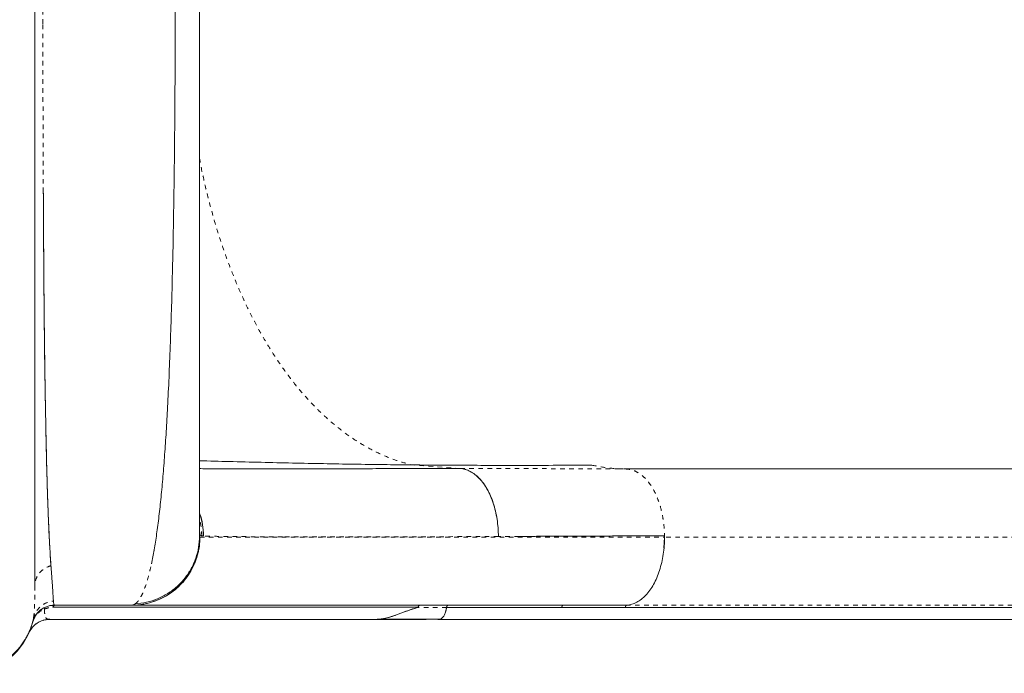
# Model space of a CAD drawing. Extents: x -86 to 722, y -9 to 842.
# Drawn here: x 451 to 472, y 421 to 435 of the extents above; entities that cross this region are included whole.
import ezdxf

# ---------------------------------------------------------------- set-up
doc = ezdxf.new("R2010")
doc.units = 0
doc.header["$LTSCALE"] = 0.125
doc.header["$MEASUREMENT"] = 0
doc.linetypes.add('PHANTOM', pattern=[0.5, 0.25, -0.05, 0.05, -0.05, 0.05, -0.05])
doc.layers.add('CONTOUR', color=7, linetype='CONTINUOUS')

msp = doc.modelspace()

# ---------------------------------------------------------------- linework, layer by layer
at = {"layer": 'CONTOUR', "linetype": 'PHANTOM', "lineweight": 0}
for p, q in [((460.47707, 425.29471), (459.4174, 425.37152)), ((454.74812, 423.78306), (454.73923, 423.80559)), ((454.82664, 423.80683), (454.78721, 423.80857)), ((461.76807, 423.79743), (461.31701, 423.79532)), ((479.11344, 423.78306), (464.9734, 423.78306)), ((464.97375, 423.78306), (464.97375, 423.81153)), ((460.17615, 422.23097), (459.53625, 422.23097)), ((478.22648, 422.28407), (464.14466, 422.28407))]:
    msp.add_line(p, q, dxfattribs=at)
at = {"layer": 'CONTOUR', "linetype": 'Continuous', "lineweight": 15}
for p, q in [((460.47707, 425.29471), (460.47132, 425.29469)), ((464.11303, 425.28306), (478.19569, 425.28306)), ((454.73933, 423.91315), (454.73998, 423.8985)), ((464.96132, 423.54202), (464.9734, 423.78306)), ((451.47308, 423.10357), (451.46922, 423.1549)), ((451.5234, 422.37166), (451.52304, 422.3747)), ((451.51424, 422.2383), (459.55068, 422.2383)), ((453.24866, 422.28306), (451.55027, 422.28306)), ((460.15389, 422.1308), (460.17555, 422.23116)), ((460.17615, 422.23097), (462.71154, 422.23097)), ((464.14466, 422.28407), (462.74689, 422.28306)), ((464.11061, 422.23185), (478.25065, 422.23185)), ((464.12621, 422.2837), (464.15214, 422.2837)), ((451.0662, 421.90827), (451.07781, 421.9381)), ((451.10509, 422.05699), (451.07698, 421.95356)), ((451.0831, 421.98126), (451.07775, 421.95631)), ((451.09386, 421.97056), (451.08527, 421.97056)), ((451.29531, 421.94707), (451.3065, 421.9515)), ((458.61581, 421.97056), (451.4418, 421.97056)), ((458.61581, 421.97163), (458.62986, 421.97165)), ((458.62958, 421.97163), (458.61581, 421.97163)), ((458.6665, 421.97056), (458.61581, 421.97056)), ((459.99943, 421.97145), (478.02762, 421.97145))]:
    msp.add_line(p, q, dxfattribs=at)
at = {"layer": 'CONTOUR', "linetype": 'Continuous', "lineweight": 15, "flags": 128}
for points in [[(464.11061, 422.23185), (463.32713, 422.23133), (462.71154, 422.23097)], [(450.98442, 421.67368), (450.98442, 421.67368)]]:
    msp.add_lwpolyline(points, dxfattribs=at)
at = {"layer": 'CONTOUR', "linetype": 'Continuous', "lineweight": 15}
for centre, radius, start, end in [((451.44177, 421.47163), 0.5, 89.993345, 156.064185), ((449.61377, 422.28306), 1.5, 270.993959, 339.668462)]:
    msp.add_arc(centre, radius, start, end, dxfattribs=at)
for points, knots in [([(453.32173, 448.25502), (453.34547, 448.23465), (453.39283, 448.19401), (453.46183, 448.08047), (453.52837, 447.92983), (453.59196, 447.73893), (453.65231, 447.51041), (453.70901, 447.24573), (453.76181, 446.94751), (453.81143, 446.61266), (453.85781, 446.24025), (453.901, 445.82975), (453.94045, 445.38827), (453.97625, 444.91879), (454.00856, 444.42434), (454.03844, 443.89116), (454.06595, 443.31731), (454.09101, 442.70057), (454.1131, 442.06008), (454.13234, 441.39965), (454.14892, 440.72304), (454.16303, 440.03152), (454.17528, 439.30165), (454.18554, 438.53232), (454.19363, 437.72596), (454.19934, 436.91065), (454.2027, 436.08969), (454.20376, 435.29078), (454.20275, 434.51798), (454.1999, 433.77487), (454.19517, 433.03819), (454.18851, 432.30778), (454.17979, 431.58379), (454.16894, 430.86881), (454.15542, 430.14384), (454.13887, 429.41469), (454.11877, 428.6852), (454.09533, 427.97849), (454.06817, 427.29645), (454.0384, 426.67184), (454.00637, 426.10487), (453.97249, 425.59309), (453.9349, 425.10986), (453.8932, 424.65614), (453.84716, 424.23352), (453.79661, 423.84666), (453.74194, 423.49506), (453.70186, 423.29541), (453.68183, 423.19569)], [0, 0, 0, 0, 0.0200838, 0.04007331, 0.05997267, 0.07987171, 0.09979228, 0.11966212, 0.13942211, 0.15904031, 0.17951804, 0.2000107, 0.2205196, 0.24098927, 0.2613226, 0.2815338, 0.30353541, 0.32558379, 0.34767102, 0.3696774, 0.39155736, 0.41334488, 0.4351517, 0.4592293, 0.48336929, 0.5074402, 0.53150131, 0.55559819, 0.57747382, 0.59925414, 0.62095187, 0.64266853, 0.66449684, 0.68644188, 0.7083787, 0.73242937, 0.75643402, 0.78053728, 0.80481813, 0.82920391, 0.85036734, 0.87149106, 0.89265328, 0.91396244, 0.93542858, 0.95698752, 0.9785161, 1, 1, 1, 1]), ([(451.11377, 447.85916), (451.11377, 447.79577), (451.11377, 447.66935), (451.11377, 447.43371), (451.11377, 447.16519), (451.11377, 446.8605), (451.11377, 446.5205), (451.11377, 446.14561), (451.11377, 445.73835), (451.11377, 445.30031), (451.11377, 444.8334), (451.11377, 444.3376), (451.11377, 443.81295), (451.11377, 443.26017), (451.11377, 442.68295), (451.11377, 442.08431), (451.11377, 441.46705), (451.11377, 440.83118), (451.11377, 440.17673), (451.11377, 439.50475), (451.11377, 438.8195), (451.11377, 438.12485), (451.11377, 437.42386), (451.11377, 436.71656), (451.11377, 436.00298), (451.11377, 435.285), (451.11377, 434.56689), (451.11377, 433.8529), (451.11377, 433.14545), (451.11377, 432.44457), (451.11377, 431.75027), (451.11377, 431.06508), (451.11377, 430.39289), (451.11377, 429.73792), (451.11377, 429.10178), (451.11377, 428.4845), (451.11377, 427.88608), (451.11377, 427.30911), (451.11377, 426.75649), (451.11377, 426.23175), (451.11377, 425.73579), (451.11377, 425.26861), (451.11377, 424.83023), (451.11377, 424.42277), (451.11377, 424.04787), (451.11377, 423.70806), (451.11377, 423.40336), (451.11377, 423.13465), (451.11377, 422.89865), (451.11377, 422.7719), (451.11377, 422.70833)], [0, 0, 0, 0, 0.02075161, 0.041390918, 0.061979261, 0.082578428, 0.103250115, 0.124055372, 0.144958584, 0.165739053, 0.186459376, 0.207182693, 0.227972119, 0.24889017, 0.269915467, 0.290806501, 0.311626519, 0.332439413, 0.353309142, 0.374299145, 0.39537298, 0.416312091, 0.437180082, 0.458041203, 0.478959771, 0.499999574, 0.521058541, 0.54198854, 0.562853215, 0.583716805, 0.604643562, 0.625697157, 0.646709323, 0.667592592, 0.688410285, 0.709226322, 0.730104636, 0.751108595, 0.772022863, 0.792810774, 0.813534708, 0.834257625, 0.855042493, 0.875951721, 0.896721234, 0.917370789, 0.937961688, 0.958555756, 0.979214787, 1, 1, 1, 1]), ([(454.73923, 423.80559), (454.73923, 423.82568), (454.73923, 423.86587), (454.73923, 423.98679), (454.73923, 424.15072), (454.73923, 424.36037), (454.73923, 424.61375), (454.73923, 424.91064), (454.73923, 425.24881), (454.73923, 425.62699), (454.73923, 426.04208), (454.73923, 426.49162), (454.73923, 426.97379), (454.73923, 427.48842), (454.73923, 428.03269), (454.73923, 428.60437), (454.73923, 429.19991), (454.73923, 429.81692), (454.73923, 430.45338), (454.73923, 431.10831), (454.73923, 431.77864), (454.73923, 432.4616), (454.73923, 433.15408), (454.73923, 433.85388), (454.73923, 434.55888), (454.73923, 435.26818), (454.73923, 435.97871), (454.73923, 436.68738), (454.73923, 437.39058), (454.73923, 438.08583), (454.73923, 438.77053), (454.73923, 439.44158), (454.73923, 440.09686), (454.73923, 440.73402), (454.73923, 441.35228), (454.73923, 441.94901), (454.73923, 442.5211), (454.73923, 443.06595), (454.73923, 443.58183), (454.73923, 444.06653), (454.73923, 444.51792), (454.73923, 444.93397), (454.73923, 445.31181), (454.73923, 445.65043), (454.73923, 445.94853), (454.73923, 446.20394), (454.73923, 446.41489), (454.73923, 446.57942), (454.73923, 446.70023), (454.73923, 446.74041), (454.73923, 446.76052)], [0, 0, 0, 0, 0.02083061, 0.04166966, 0.06261215, 0.08329774, 0.1040169, 0.12485987, 0.14568217, 0.16651918, 0.18745678, 0.20816403, 0.22889162, 0.24972085, 0.27056864, 0.29139507, 0.31227883, 0.33303512, 0.35379267, 0.37462781, 0.39547693, 0.41628121, 0.43711588, 0.45790779, 0.47868748, 0.49952948, 0.52047345, 0.54135657, 0.56225468, 0.5831664, 0.60401311, 0.62487033, 0.645686, 0.6664544, 0.68725197, 0.70816717, 0.72898248, 0.74977663, 0.77066048, 0.79147692, 0.81230777, 0.83321457, 0.85399581, 0.87473747, 0.89570207, 0.91656165, 0.93740721, 0.95830659, 0.97913902, 1, 1, 1, 1]), ([(451.30069, 431.47651), (451.30069, 431.47585), (451.30193, 431.22577), (451.30474, 430.73088), (451.30942, 430.00733), (451.31427, 429.30446), (451.32016, 428.62107), (451.32727, 427.96465), (451.33607, 427.33306), (451.34609, 426.73186), (451.35704, 426.16104), (451.36843, 425.62188), (451.37968, 425.1677), (451.39101, 424.7845), (451.40175, 424.46929), (451.41335, 424.17261), (451.42562, 423.89688), (451.43855, 423.64218), (451.45209, 423.40547), (451.46152, 423.26616), (451.46631, 423.19537)], [0, 0, 0, 0, 0.00017848, 0.06679379, 0.1334134, 0.19985491, 0.26622364, 0.33356702, 0.39923537, 0.46617229, 0.53299329, 0.5990365, 0.66689096, 0.71416639, 0.76228853, 0.80932036, 0.8570731, 0.90457911, 0.95151679, 1, 1, 1, 1]), ([(451.36609, 425.75661), (451.36481, 425.8149), (451.36237, 425.92542), (451.35904, 426.08624), (451.35616, 426.23067), (451.35359, 426.36387), (451.35142, 426.47986), (451.34947, 426.58673), (451.34768, 426.6869), (451.34581, 426.79472), (451.34386, 426.91037), (451.34178, 427.0376), (451.33919, 427.20214), (451.33636, 427.3902), (451.33362, 427.58334), (451.33152, 427.73867), (451.32986, 427.86653), (451.32835, 427.98698), (451.32677, 428.11802), (451.32488, 428.28161), (451.32273, 428.47857), (451.32033, 428.7128), (451.31784, 428.97219), (451.31531, 429.2575), (451.31284, 429.56123), (451.31053, 429.86889), (451.30846, 430.16759), (451.30664, 430.44979), (451.30504, 430.7145), (451.30391, 430.91452), (451.30314, 431.0549), (451.30267, 431.14142), (451.30224, 431.22454), (451.30182, 431.30424), (451.30139, 431.38779), (451.30111, 431.44489), (451.30095, 431.4765)], [0, 0, 0, 0, 0.03758686, 0.07126892, 0.10104631, 0.12691883, 0.15243448, 0.17082023, 0.19050685, 0.2114945, 0.23378333, 0.2573735, 0.28429636, 0.32689994, 0.36223608, 0.39030327, 0.41110041, 0.43091317, 0.45451025, 0.48040405, 0.51668128, 0.55667866, 0.600396, 0.647833, 0.69898944, 0.74981264, 0.79715978, 0.84222256, 0.88369241, 0.92156977, 0.9354675, 0.94881079, 0.96159963, 0.97383401, 0.98551389, 1, 1, 1, 1]), ([(451.46635, 423.19542), (451.46235, 423.25458), (451.4544, 423.37195), (451.44307, 423.56625), (451.43192, 423.7779), (451.42116, 424.00656), (451.41163, 424.2329), (451.40338, 424.4478), (451.39623, 424.6499), (451.38954, 424.8567), (451.38383, 425.04824), (451.37831, 425.24914), (451.37246, 425.47696), (451.36832, 425.6587), (451.36609, 425.75661)], [0, 0, 0, 0, 0.097759291, 0.193925824, 0.288497375, 0.391182402, 0.488992306, 0.562170187, 0.637909481, 0.711418129, 0.780791729, 0.833187598, 0.910130568, 1, 1, 1, 1]), ([(454.73923, 425.46354), (454.95823, 425.45759), (455.41306, 425.44523), (456.09548, 425.4284), (456.78702, 425.41275), (457.46896, 425.39889), (458.13748, 425.3872), (458.79083, 425.37771), (459.2086, 425.3736), (459.41727, 425.37155)], [0, 0, 0, 0, 0.13369453, 0.27766351, 0.42201167, 0.56659708, 0.71124586, 0.85577295, 1, 1, 1, 1]), ([(454.73923, 425.28924), (454.74967, 425.28919), (454.87445, 425.28855), (455.15571, 425.28772), (455.57075, 425.28681), (456.0142, 425.28633), (456.47404, 425.2862), (456.96662, 425.28641), (457.49015, 425.28695), (458.04024, 425.28783), (458.61466, 425.28904), (459.21129, 425.29058), (459.82949, 425.29242), (460.26163, 425.29395), (460.47707, 425.29471)], [0, 0, 0, 0, 0.00911457, 0.10894069, 0.20884863, 0.29836349, 0.38780785, 0.47711223, 0.56620397, 0.65500892, 0.74188804, 0.82838363, 0.91444183, 1, 1, 1, 1]), ([(459.41727, 425.37154), (459.86842, 425.3682), (460.77147, 425.36153), (462.09089, 425.36006), (462.94551, 425.3645), (463.37261, 425.36672)], [0, 0, 0, 0, 0.33308257, 0.66670909, 1, 1, 1, 1]), ([(459.4174, 425.37152), (459.7967, 425.36867), (460.55527, 425.36296), (461.58903, 425.36068), (462.52887, 425.36181), (463.09136, 425.36509), (463.37261, 425.36673)], [0, 0, 0, 0, 0.28001617, 0.56001348, 0.78000734, 1, 1, 1, 1]), ([(461.31751, 423.79532), (461.31587, 423.85901), (461.31259, 423.98645), (461.29029, 424.17437), (461.25554, 424.35607), (461.20728, 424.52864), (461.14677, 424.68941), (461.0748, 424.83579), (460.99232, 424.96508), (460.90089, 425.07553), (460.80198, 425.1657), (460.69712, 425.23326), (460.58826, 425.27946), (460.51414, 425.28962), (460.47707, 425.29471)], [0, 0, 0, 0, 0.08257237, 0.16519927, 0.24795626, 0.33086597, 0.41393781, 0.49716845, 0.58058947, 0.66421704, 0.7480124, 0.8319379, 0.91594932, 1, 1, 1, 1]), ([(461.31752, 423.79532), (461.31598, 423.85958), (461.31291, 423.98811), (461.28983, 424.17743), (461.25422, 424.36027), (461.2055, 424.5338), (461.14477, 424.69514), (461.07268, 424.84145), (460.99004, 424.96971), (460.8986, 425.07857), (460.8, 425.16715), (460.69582, 425.23373), (460.58777, 425.27948), (460.51394, 425.28963), (460.47707, 425.29471)], [0, 0, 0, 0, 0.08330944, 0.16661411, 0.24997569, 0.33335377, 0.41667711, 0.49991461, 0.5831496, 0.66650197, 0.7499627, 0.83343584, 0.91680505, 1, 1, 1, 1]), ([(454.82675, 423.80683), (454.82287, 423.89255), (454.81512, 424.06345), (454.76448, 424.22678), (454.73923, 424.30818)], [0, 0, 0, 0, 0.50160411, 1, 1, 1, 1]), ([(454.73923, 424.30804), (454.74022, 424.30585), (454.77562, 424.22713), (454.81169, 424.05783), (454.82173, 423.89048), (454.82675, 423.80683)], [0, 0, 0, 0, 0.01410915, 0.50717787, 1, 1, 1, 1]), ([(453.24867, 422.28306), (453.33652, 422.28768), (453.51225, 422.29694), (453.76756, 422.36934), (454.00676, 422.48185), (454.22278, 422.63483), (454.4075, 422.82199), (454.55626, 423.0371), (454.66487, 423.27296), (454.73472, 423.52409), (454.74365, 423.69675), (454.74812, 423.78306)], [0, 0, 0, 0, 0.11197869, 0.22401927, 0.33604273, 0.44802168, 0.55995458, 0.66994264, 0.77997212, 0.89001646, 1, 1, 1, 1]), ([(453.24867, 422.2822), (453.31398, 422.28483), (453.44469, 422.29009), (453.63731, 422.33094), (453.82347, 422.39419), (454.00008, 422.48103), (454.16404, 422.58953), (454.31222, 422.71868), (454.44126, 422.86701), (454.5497, 423.03115), (454.63652, 423.20795), (454.69975, 423.39427), (454.74056, 423.58699), (454.74577, 423.71774), (454.74837, 423.78306)], [0, 0, 0, 0, 0.08321098, 0.16653547, 0.24995473, 0.33337489, 0.41670353, 0.49992633, 0.58316842, 0.66654242, 0.75001495, 0.83347536, 0.91681392, 1, 1, 1, 1]), ([(453.32173, 422.3111), (453.40614, 422.3201), (453.57509, 422.33813), (453.81801, 422.41923), (454.04487, 422.53584), (454.24907, 422.68905), (454.42232, 422.87407), (454.56046, 423.08485), (454.66114, 423.31388), (454.72658, 423.55622), (454.73502, 423.72251), (454.73923, 423.80559)], [0, 0, 0, 0, 0.11192702, 0.22400981, 0.33612425, 0.4480766, 0.55989447, 0.6698652, 0.77998557, 0.89006817, 1, 1, 1, 1]), ([(464.97375, 423.81152), (464.81894, 423.81089), (464.5171, 423.80965), (464.08531, 423.80784), (463.68268, 423.80612), (463.35958, 423.80472), (463.08367, 423.8035), (462.85048, 423.80247), (462.6147, 423.8014), (462.44427, 423.80063), (462.33441, 423.80012), (462.27444, 423.79985), (462.21654, 423.79958), (462.13725, 423.79921), (462.03398, 423.79873), (461.9207, 423.79819), (461.83168, 423.79776), (461.78511, 423.79752), (461.76807, 423.79743)], [0, 0, 0, 0, 0.13597943, 0.26513923, 0.38747868, 0.50299758, 0.56470966, 0.64660731, 0.72438498, 0.79132831, 0.8123145, 0.83195835, 0.85025987, 0.86937589, 0.91035717, 0.95287735, 0.98275826, 1, 1, 1, 1]), ([(464.97431, 423.78305), (464.97289, 423.71924), (464.97004, 423.5915), (464.94766, 423.40305), (464.91297, 423.22057), (464.86531, 423.04696), (464.80573, 422.88517), (464.73481, 422.7381), (464.65324, 422.60899), (464.56272, 422.49944), (464.46496, 422.41036), (464.3616, 422.34355), (464.25436, 422.29787), (464.18122, 422.28811), (464.14467, 422.28323)], [0, 0, 0, 0, 0.08317049, 0.16649739, 0.24995243, 0.33343027, 0.41682007, 0.50007679, 0.58328961, 0.66659451, 0.74999842, 0.83342205, 0.9167699, 1, 1, 1, 1]), ([(453.68185, 423.19537), (453.68784, 423.22388), (453.69872, 423.27567), (453.71402, 423.3546), (453.72698, 423.42418), (453.73505, 423.47063), (453.73857, 423.4909)], [0, 0, 0, 0, 0.30658447, 0.55687761, 0.80659937, 1, 1, 1, 1]), ([(451.46918, 423.15489), (451.4718, 423.12024), (451.47681, 423.05401), (451.48337, 422.96614), (451.48944, 422.88385), (451.49504, 422.80665), (451.50024, 422.73379), (451.50526, 422.66184), (451.50997, 422.59227), (451.51432, 422.5254), (451.5179, 422.46705), (451.5208, 422.41632), (451.52214, 422.38914), (451.52279, 422.37582)], [0, 0, 0, 0, 0.09133006, 0.17453888, 0.24977097, 0.33799991, 0.42138176, 0.49999849, 0.60390655, 0.7027099, 0.80222115, 0.90313232, 1, 1, 1, 1]), ([(451.52306, 422.37585), (451.5235, 422.37011), (451.52447, 422.35744), (451.52648, 422.33946), (451.52926, 422.32134), (451.53296, 422.30539), (451.53732, 422.29371), (451.54186, 422.28684), (451.54607, 422.28356), (451.54887, 422.28321), (451.55012, 422.28306)], [0, 0, 0, 0, 0.09527322, 0.21049676, 0.34547925, 0.49999987, 0.65774363, 0.79350249, 0.9075204, 1, 1, 1, 1]), ([(451.06648, 421.90938), (451.07406, 421.93418), (451.08955, 421.98479), (451.12822, 422.05604), (451.17856, 422.12216), (451.24035, 422.17963), (451.3109, 422.22599), (451.38718, 422.25919), (451.46575, 422.27982), (451.51872, 422.28281), (451.54468, 422.28427)], [0, 0, 0, 0, 0.11905187, 0.24299499, 0.37044093, 0.4997323, 0.62906088, 0.75661521, 0.8807288, 1, 1, 1, 1]), ([(451.5125, 422.23469), (451.51444, 422.24189), (451.51842, 422.25667), (451.5287, 422.27133), (451.53949, 422.28104), (451.54673, 422.2824), (451.55027, 422.28306)], [0, 0, 0, 0, 0.2734838, 0.56164801, 0.78629886, 1, 1, 1, 1]), ([(451.54839, 422.28211), (451.54467, 422.28141), (451.53718, 422.27999), (451.52723, 422.27011), (451.51891, 422.25636), (451.51579, 422.24431), (451.51424, 422.2383)], [0, 0, 0, 0, 0.24768419, 0.49789838, 0.7494779, 1, 1, 1, 1]), ([(462.74689, 422.28306), (462.5124, 422.28306), (462.044, 422.28306), (461.36854, 422.28306), (460.71453, 422.28306), (460.08382, 422.28306), (459.4759, 422.28306), (458.84725, 422.28306), (458.20639, 422.28306), (457.56347, 422.28306), (456.96183, 422.28306), (456.40149, 422.28306), (455.9121, 422.28306), (455.48682, 422.28306), (455.11961, 422.28306), (454.7844, 422.28306), (454.4812, 422.28306), (454.21001, 422.28306), (453.95748, 422.28306), (453.73099, 422.28306), (453.53867, 422.28306), (453.39365, 422.28306), (453.29172, 422.28306), (453.26304, 422.28306), (453.24867, 422.28306)], [0, 0, 0, 0, 0.04125145, 0.08240178, 0.12350337, 0.16460876, 0.20577047, 0.24704083, 0.29771808, 0.34825514, 0.3987494, 0.4492985, 0.49999977, 0.54225361, 0.58439513, 0.62648055, 0.66856635, 0.71070897, 0.75296465, 0.80246187, 0.85182332, 0.90113962, 0.95050164, 1, 1, 1, 1]), ([(453.31567, 422.2837), (453.32414, 422.2837), (453.34223, 422.2837), (453.40706, 422.2837), (453.49784, 422.2837), (453.611, 422.2837), (453.7412, 422.2837), (453.88495, 422.2837), (454.03875, 422.2837), (454.20067, 422.2837), (454.36894, 422.2837), (454.54115, 422.2837), (454.71499, 422.2837), (454.88703, 422.2837), (455.05512, 422.2837), (455.21644, 422.2837), (455.36924, 422.2837), (455.51501, 422.2837), (455.66342, 422.2837), (455.82582, 422.2837), (456.01068, 422.2837), (456.22011, 422.2837), (456.45489, 422.2837), (456.71681, 422.2837), (457.00591, 422.2837), (457.32368, 422.2837), (457.67163, 422.2837), (458.05352, 422.2837), (458.47415, 422.2837), (458.93626, 422.2837), (459.44269, 422.2837), (459.99312, 422.2837), (460.58982, 422.2837), (461.18629, 422.2837), (461.77528, 422.2837), (462.3494, 422.2837), (462.95673, 422.2837), (463.54984, 422.2837), (463.9478, 422.2837), (464.12621, 422.2837)], [0, 0, 0, 0, 0.032565344, 0.069576637, 0.10502557, 0.138911609, 0.171234082, 0.201456861, 0.230170328, 0.257374173, 0.28306825, 0.307678278, 0.33072326, 0.352203391, 0.372118907, 0.390470045, 0.406970968, 0.421963217, 0.436411395, 0.45232143, 0.470086656, 0.489432047, 0.510357725, 0.532863774, 0.556950213, 0.5821448, 0.6088636, 0.637106329, 0.666872606, 0.698744942, 0.732195841, 0.767225066, 0.803832826, 0.84202011, 0.873134144, 0.905224746, 0.938292097, 0.972336065, 1, 1, 1, 1]), ([(459.53544, 422.23149), (459.48841, 422.21762), (459.39366, 422.18967), (459.24895, 422.13645), (459.11338, 422.08469), (458.98471, 422.03826), (458.86449, 422.00303), (458.7398, 421.97722), (458.65709, 421.97349), (458.61581, 421.97163)], [0, 0, 0, 0, 0.167329285, 0.33708313, 0.50088391, 0.620653201, 0.751434162, 0.875948025, 1, 1, 1, 1]), ([(458.61581, 421.97079), (458.64779, 421.97209), (458.71441, 421.9748), (458.81717, 421.9919), (458.92516, 422.01865), (459.051, 422.06169), (459.19621, 422.11845), (459.36373, 422.18061), (459.47689, 422.21364), (459.53625, 422.23097)], [0, 0, 0, 0, 0.096148173, 0.200278612, 0.310722014, 0.427939136, 0.59904086, 0.789703199, 1, 1, 1, 1]), ([(459.55067, 422.2383), (459.55216, 422.24431), (459.55514, 422.25636), (459.56326, 422.27011), (459.573, 422.27999), (459.58035, 422.28141), (459.584, 422.28211)], [0, 0, 0, 0, 0.25052202, 0.50210128, 0.75231543, 1, 1, 1, 1]), ([(460.17615, 422.23097), (460.17195, 422.20348), (460.16329, 422.14675), (460.13453, 422.07135), (460.09251, 422.00985), (460.05137, 421.97829), (460.02545, 421.97664), (460.01954, 421.97626)], [0, 0, 0, 0, 0.21168762, 0.4369314, 0.66267912, 0.92313801, 1, 1, 1, 1]), ([(449.67466, 420.80125), (449.76177, 420.80917), (449.92907, 420.82437), (450.15831, 420.89646), (450.34995, 420.98776), (450.50122, 421.08663), (450.61869, 421.18308), (450.71189, 421.2751), (450.78889, 421.36476), (450.85292, 421.45177), (450.90659, 421.53649), (450.95388, 421.62229), (450.99439, 421.70724), (451.0337, 421.80484), (451.06714, 421.90936), (451.08093, 421.97694), (451.08798, 422.01151)], [0, 0, 0, 0, 0.11983357, 0.230155065, 0.327853564, 0.410755165, 0.477772118, 0.536400747, 0.590531137, 0.640023233, 0.684817086, 0.72813995, 0.775228129, 0.828626488, 0.912350788, 1, 1, 1, 1]), ([(451.4413, 421.97056), (451.40648, 421.96844), (451.33544, 421.96412), (451.23224, 421.92895), (451.13234, 421.8695), (451.04358, 421.78457), (451.00386, 421.71013), (450.98442, 421.67368)], [0, 0, 0, 0, 0.181409201, 0.370086191, 0.561868202, 0.785474652, 1, 1, 1, 1]), ([(451.07447, 421.9392), (451.07073, 421.92345), (451.05895, 421.87381), (451.03858, 421.81199), (451.02454, 421.77376), (451.01808, 421.75616)], [0, 0, 0, 0, 0.2004723, 0.63164496, 1, 1, 1, 1]), ([(459.98231, 421.97198), (459.75651, 421.97178), (459.30558, 421.97138), (458.84551, 421.97099), (458.61581, 421.97079)], [0, 0, 0, 0, 0.50073393, 1, 1, 1, 1]), ([(458.67288, 421.97316), (458.89356, 421.97316), (459.35087, 421.97316), (459.7916, 421.97316), (460.01966, 421.97316)], [0, 0, 0, 0, 0.48255326, 1, 1, 1, 1]), ([(459.98748, 421.97258), (459.99149, 421.97136), (459.9955, 421.97013), (459.99942, 421.97146), (459.99943, 421.97146)], [0, 0, 0, 0, 0.99719402, 1, 1, 1, 1])]:
    msp.add_open_spline(points, degree=3, knots=knots, dxfattribs=at)
at = {"layer": 'CONTOUR', "linetype": 'PHANTOM', "lineweight": 0}
for points, knots in [([(451.29927, 438.78504), (451.29835, 438.55965), (451.29652, 438.10968), (451.29461, 437.42332), (451.29331, 436.73146), (451.29262, 436.03528), (451.29242, 435.47925), (451.29245, 435.15636), (451.29245, 435.06566)], [0, 0, 0, 0, 0.18584813, 0.37103341, 0.55683426, 0.74263134, 0.92769843, 1, 1, 1, 1]), ([(451.29245, 435.06566), (451.29253, 434.82309), (451.2927, 434.33707), (451.29359, 433.61155), (451.2952, 432.89136), (451.29747, 432.17775), (451.29961, 431.71053), (451.30069, 431.47651)], [0, 0, 0, 0, 0.19962184, 0.39996165, 0.59969536, 0.79950005, 1, 1, 1, 1]), ([(454.73923, 432.12607), (454.75007, 432.06455), (454.79459, 431.81173), (454.89561, 431.37849), (455.03989, 430.8259), (455.20649, 430.28537), (455.39287, 429.75915), (455.59919, 429.25123), (455.82412, 428.76448), (456.06655, 428.30197), (456.32537, 427.86691), (456.59888, 427.46156), (456.88527, 427.08786), (457.18285, 426.74789), (457.48972, 426.44304), (457.80377, 426.17379), (458.12306, 425.9408), (458.44569, 425.7442), (458.76975, 425.58407), (459.09321, 425.45662), (459.30989, 425.39973), (459.41727, 425.37154)], [0, 0, 0, 0, 0.0172938, 0.0710742, 0.12549958, 0.18046523, 0.23587473, 0.29163745, 0.34764291, 0.40377745, 0.45993387, 0.51600772, 0.57188755, 0.62745899, 0.68262399, 0.73729124, 0.79135753, 0.84472974, 0.89734505, 0.94912874, 1, 1, 1, 1]), ([(460.47707, 425.29471), (460.70335, 425.29504), (461.15583, 425.29572), (461.85798, 425.29246), (462.58208, 425.28829), (463.32969, 425.28413), (463.85197, 425.28341), (464.11303, 425.28306)], [0, 0, 0, 0, 0.20020476, 0.40032856, 0.6003473, 0.80023716, 1, 1, 1, 1]), ([(463.37261, 425.36672), (463.49713, 425.34209), (463.74317, 425.29342), (463.99075, 425.28648), (464.11303, 425.28306)], [0, 0, 0, 0, 0.50609095, 1, 1, 1, 1]), ([(464.11303, 425.28306), (464.15007, 425.28051), (464.22417, 425.27542), (464.33342, 425.23557), (464.43907, 425.17382), (464.53943, 425.08901), (464.63276, 424.98302), (464.71737, 424.85688), (464.79138, 424.7119), (464.85391, 424.55121), (464.9044, 424.37786), (464.94176, 424.19483), (464.96667, 424.00512), (464.97105, 423.87603), (464.97323, 423.81152)], [0, 0, 0, 0, 0.0832605, 0.16661399, 0.25004856, 0.33347553, 0.41680237, 0.50000572, 0.58319661, 0.66650416, 0.74992136, 0.83336128, 0.91673009, 1, 1, 1, 1]), ([(454.78758, 423.80857), (454.78523, 423.89456), (454.78196, 424.01441), (454.74864, 424.12896), (454.73923, 424.16131)], [0, 0, 0, 0, 0.71755457, 1, 1, 1, 1]), ([(454.78758, 423.80857), (454.77793, 423.81166), (454.75864, 423.81785), (454.74401, 423.85051), (454.74203, 423.88707), (454.74127, 423.90105)], [0, 0, 0, 0, 0.38177139, 0.76355022, 1, 1, 1, 1]), ([(454.74739, 423.78306), (454.76037, 423.78306), (454.78631, 423.78306), (454.87671, 423.78306), (455.00437, 423.78306), (455.17268, 423.78306), (455.38034, 423.78306), (455.62726, 423.78306), (455.91307, 423.78306), (456.23744, 423.78306), (456.60006, 423.78306), (457.00056, 423.78306), (457.43796, 423.78306), (457.91133, 423.78306), (458.41975, 423.78306), (458.97993, 423.78306), (459.59484, 423.78306), (460.26728, 423.78306), (460.97724, 423.78306), (461.49195, 423.78306), (461.77495, 423.78306), (461.81349, 423.78306), (461.84491, 423.78306), (461.87638, 423.78306), (461.9079, 423.78306), (461.9786, 423.78306), (462.12818, 423.78306), (462.42981, 423.78306), (462.90831, 423.78306), (463.5352, 423.78306), (464.24174, 423.78306), (464.72974, 423.78306), (464.97375, 423.78306)], [0, 0, 0, 0, 0.04406521, 0.08813305, 0.13220337, 0.17627517, 0.22034706, 0.26441759, 0.30848564, 0.35255082, 0.39661388, 0.44067697, 0.48474193, 0.5288094, 0.57287896, 0.61694957, 0.66532043, 0.71368945, 0.76205585, 0.81042026, 0.81375842, 0.81573591, 0.8177134, 0.8196909, 0.8216684, 0.8236459, 0.8329684, 0.8496158, 0.87934346, 0.91956037, 0.95977945, 1, 1, 1, 1]), ([(456.5662, 423.78882), (456.45131, 423.78916), (456.22199, 423.78986), (455.92066, 423.79132), (455.65151, 423.79309), (455.41707, 423.79519), (455.21613, 423.7976), (455.05013, 423.80035), (454.9161, 423.80339), (454.85657, 423.80568), (454.82675, 423.80683)], [0, 0, 0, 0, 0.12548523, 0.25045569, 0.37502302, 0.49946404, 0.62401847, 0.74889064, 0.87421731, 1, 1, 1, 1]), ([(461.31751, 423.79532), (461.06823, 423.79445), (460.57084, 423.79273), (459.87418, 423.79074), (459.21661, 423.7892), (458.60125, 423.78815), (458.02669, 423.78756), (457.49445, 423.78747), (457.00175, 423.78784), (456.71146, 423.78849), (456.5662, 423.78882)], [0, 0, 0, 0, 0.12563125, 0.25066953, 0.37518993, 0.49954518, 0.62400494, 0.74879283, 0.87430447, 1, 1, 1, 1]), ([(451.46922, 423.1549), (451.42091, 423.13671), (451.32173, 423.09938), (451.20591, 422.99091), (451.1281, 422.8561), (451.11847, 422.75673), (451.11377, 422.70833)], [0, 0, 0, 0, 0.24351509, 0.5, 0.75648491, 1, 1, 1, 1]), ([(451.46631, 423.19537), (451.46679, 423.18859), (451.46776, 423.17499), (451.46873, 423.16161), (451.46921, 423.1549)], [0, 0, 0, 0, 0.4980194, 1, 1, 1, 1]), ([(453.32173, 422.3111), (453.34348, 422.32951), (453.38706, 422.36642), (453.4509, 422.46679), (453.513, 422.59854), (453.5725, 422.76471), (453.6291, 422.96097), (453.66429, 423.11759), (453.68183, 423.19569)], [0, 0, 0, 0, 0.16704866, 0.334752245, 0.502420356, 0.669348484, 0.835108825, 1, 1, 1, 1]), ([(451.11377, 422.70833), (451.11358, 422.61844), (451.11318, 422.43912), (451.10722, 422.23537), (451.09886, 422.08854), (451.09057, 422.03426), (451.08712, 422.01169)], [0, 0, 0, 0, 0.27062924, 0.53987045, 0.80875884, 1, 1, 1, 1]), ([(451.0831, 421.98126), (451.09794, 422.03046), (451.1284, 422.13145), (451.23244, 422.25575), (451.36782, 422.34552), (451.47219, 422.36508), (451.52304, 422.37461)], [0, 0, 0, 0, 0.24359316, 0.5, 0.75640684, 1, 1, 1, 1]), ([(451.07781, 421.9381), (451.08552, 421.96059), (451.10445, 422.01579), (451.15864, 422.08809), (451.23371, 422.15589), (451.29769, 422.18506), (451.32966, 422.19964)], [0, 0, 0, 0, 0.18682251, 0.458415, 0.72937724, 1, 1, 1, 1]), ([(451.33683, 422.23521), (451.33515, 422.23393), (451.33173, 422.23132), (451.32908, 422.22309), (451.32799, 422.21274), (451.32913, 422.20398), (451.32969, 422.19966)], [0, 0, 0, 0, 0.24642779, 0.50008624, 0.75369963, 1, 1, 1, 1]), ([(451.33148, 422.09303), (451.33066, 422.10851), (451.32898, 422.13981), (451.32943, 422.17954), (451.32966, 422.19964)], [0, 0, 0, 0, 0.49432024, 1, 1, 1, 1]), ([(451.32969, 422.19967), (451.34836, 422.20622), (451.39018, 422.22091), (451.45142, 422.2332), (451.49323, 422.23423), (451.5125, 422.23471)], [0, 0, 0, 0, 0.30308572, 0.67885326, 1, 1, 1, 1]), ([(453.24867, 422.28306), (453.25961, 422.2842), (453.2815, 422.28648), (453.30832, 422.30289), (453.32173, 422.3111)], [0, 0, 0, 0, 0.4999949, 1, 1, 1, 1]), ([(460.2115, 422.28306), (460.20739, 422.28216), (460.19908, 422.28036), (460.18838, 422.26825), (460.17974, 422.25187), (460.17734, 422.23788), (460.17615, 422.23097)], [0, 0, 0, 0, 0.24699454, 0.5, 0.75300546, 1, 1, 1, 1]), ([(462.71154, 422.23097), (462.71294, 422.23869), (462.71578, 422.25433), (462.72538, 422.27052), (462.73597, 422.28098), (462.74328, 422.28237), (462.74689, 422.28306)], [0, 0, 0, 0, 0.27672738, 0.56043821, 0.78265367, 1, 1, 1, 1]), ([(464.14466, 422.28407), (464.14018, 422.28273), (464.13114, 422.28001), (464.1208, 422.26617), (464.11347, 422.24988), (464.11156, 422.23782), (464.11061, 422.23185)], [0, 0, 0, 0, 0.27704135, 0.56036229, 0.78236965, 1, 1, 1, 1]), ([(451.44183, 421.97163), (451.42599, 421.9726), (451.39485, 421.97451), (451.36165, 421.99462), (451.3395, 422.02937), (451.33412, 422.07209), (451.33148, 422.09303)], [0, 0, 0, 0, 0.26432756, 0.51929615, 0.76439053, 1, 1, 1, 1])]:
    msp.add_open_spline(points, degree=3, knots=knots, dxfattribs=at)
at = {"layer": 'CONTOUR', "linetype": 'Continuous', "lineweight": 15}
msp.add_open_spline([(451.55027, 422.28306), (451.49529, 422.2778), (451.38535, 422.26728), (451.23912, 422.18474), (451.12265, 422.06379), (451.08498, 421.95997), (451.06614, 421.90806)], degree=3, dxfattribs=at)

doc.saveas('drawing.dxf')
